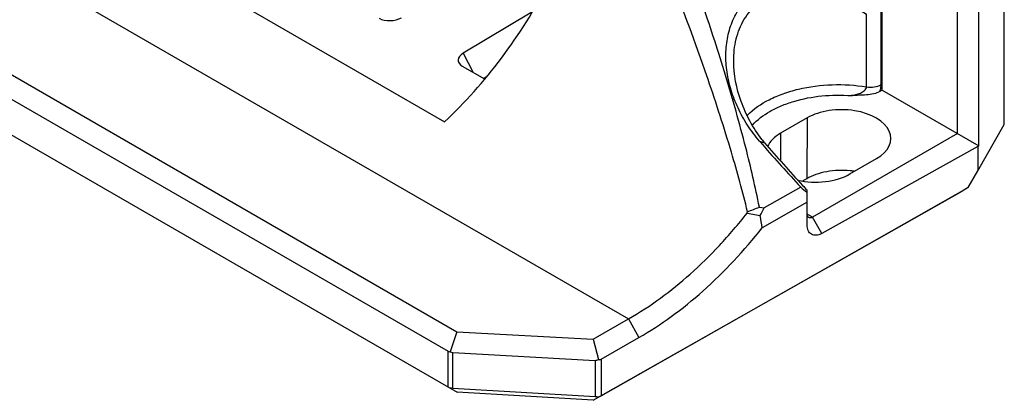
# Model space of a CAD drawing. Units: inches. Extents: x 0.7 to 21.3, y 0.5 to 16.
# Drawn here: x 17.4 to 20, y 11.6 to 12.6 of the extents above; entities that cross this region are included whole.
import ezdxf

# ---------------------------------------------------------------- set-up
doc = ezdxf.new("R2010")
doc.units = ezdxf.units.IN
doc.header["$LTSCALE"] = 1.21
doc.header["$MEASUREMENT"] = 0
doc.layers.get('0').update_dxf_attribs({"linetype": 'CONTINUOUS'})

msp = doc.modelspace()

# ---------------------------------------------------------------- linework, layer by layer
at = {"color": 7, "linetype": 'CONTINUOUS'}
for p, q in [((19.9988, 12.3631), (19.9988, 13.3781)), ((19.8767, 12.3396), (19.8767, 13.3229)), ((19.9326, 12.3074), (19.9326, 13.3395)), ((17.1394, 12.9396), (19.0172, 11.8555)), ((17.0857, 12.6784), (18.5693, 11.8219)), ((17.9758, 12.6947), (18.5374, 12.3705)), ((18.7654, 12.6569), (18.5856, 12.5494)), ((19.639, 12.4616), (19.639, 12.6511)), ((19.677, 12.4675), (19.677, 12.6666)), ((19.6801, 12.4531), (19.6801, 12.6721)), ((17.0532, 12.6332), (18.5466, 11.771)), ((18.5856, 12.5494), (18.6115, 12.4995)), ((17.0493, 12.5418), (18.5697, 11.6641)), ((18.5833, 12.5158), (18.6413, 12.4823)), ((18.6389, 12.4837), (18.6456, 12.4876)), ((19.6801, 12.4531), (19.6742, 12.4497)), ((19.6801, 12.4531), (19.9326, 12.3074)), ((19.4842, 12.3805), (19.4146, 12.3404)), ((19.4842, 12.3805), (19.4829, 12.2214)), ((19.9296, 12.2418), (19.9988, 12.3631)), ((19.3595, 12.32), (19.3728, 12.3152)), ((19.4146, 12.3404), (19.414, 12.2684)), ((19.8767, 12.3396), (19.4981, 12.1211)), ((19.9296, 12.3056), (19.5224, 12.0787)), ((19.9296, 12.3056), (19.9326, 12.3074)), ((19.9296, 12.3056), (19.9296, 12.2418)), ((19.5955, 12.234), (19.6651, 12.2742)), ((19.9048, 12.1986), (19.9296, 12.2418)), ((19.4829, 12.2214), (19.473, 12.2157)), ((18.9256, 11.6428), (19.8885, 12.1891)), ((18.9463, 11.6548), (19.9048, 12.1986)), ((19.4671, 12.1999), (19.3718, 12.1452)), ((19.4839, 12.1013), (19.4839, 12.1914)), ((19.9048, 12.1986), (19.8885, 12.1891)), ((19.3592, 12.1474), (19.3718, 12.1452)), ((19.4839, 12.1606), (19.3667, 12.0934)), ((19.3271, 12.1318), (19.3613, 12.1252)), ((19.4981, 12.1211), (19.484, 12.1293)), ((19.5224, 12.0787), (19.4981, 12.1211)), ((18.9251, 11.8023), (19.0172, 11.8555)), ((19.0172, 11.8555), (19.0448, 11.8071)), ((18.5693, 11.8219), (18.5521, 11.7697)), ((18.5693, 11.8219), (18.9251, 11.8023)), ((18.9251, 11.8023), (18.939, 11.7491)), ((18.9463, 11.7503), (19.0447, 11.8071)), ((18.5466, 11.6774), (18.5466, 11.771)), ((18.5585, 11.7677), (18.9305, 11.7472)), ((18.5585, 11.6741), (18.5585, 11.7677)), ((18.9463, 11.7503), (18.9463, 11.6548)), ((18.9305, 11.7472), (18.9305, 11.6519)), ((18.9305, 11.6519), (18.5585, 11.6741)), ((18.9256, 11.6428), (18.5697, 11.6641)), ((18.9256, 11.6428), (18.9394, 11.6509))]:
    msp.add_line(p, q, dxfattribs=at)
for centre, radius, start, end in [((13.4481, 10.4953), 6.1088, 18.96639, 22.4786), ((22.7836, 15.2794), 4.5258, 220.8364, 220.9931), ((19.663, 12.5502), 0.3734, 217.2244, 218.9958), ((22.7073, 15.2122), 4.4241, 220.9842, 222.913), ((22.7716, 15.2519), 4.4917, 220.8278, 222.7266), ((19.5752, 12.0262), 0.2171, 83.9443, 84.5303), ((19.5755, 12.0294), 0.2139, 81.5418, 83.9487), ((23.2798, 16.5346), 5.7729, 228.66573, 228.88755), ((22.712, 15.1971), 4.4108, 222.7295, 222.9577), ((18.4761, 14.3549), 2.3776, 291.0002, 291.8028), ((15.1454, 14.3483), 4.7661, 332.1962, 332.4677), ((18.8063, 12.2983), 0.5468, 342.2686, 342.6408), ((18.0789, 11.8918), 1.3035, 8.8982, 10.3152)]:
    msp.add_arc(centre, radius, start, end, dxfattribs=at)
for centre, major_axis, ratio, start_param, end_param in [((18.3575, 12.9114), (0.4188, 0.7129), 0.582368, -2.041923, -1.48086), ((18.3975, 12.6585), (0.0415, 0.0035), 0.569907, -2.454513, -0.899535), ((18.6139, 12.5336), (0.0413, 0.0035), 0.573767, 2.275823, 3.830801), ((19.5746, 12.3274), (0.128, -0.001), 0.582358, 5.502231, 8.643824), ((19.505, 12.2872), (0.128, -0.001), 0.582358, 2.360639, 2.905899), ((19.505, 12.2872), (0.128, -0.001), 0.582358, -1.933215, -0.780954), ((18.5605, 11.6693), (0.0197, -0.0017), 0.233086, 1.694587, 2.035745), ((18.9325, 11.6471), (0.0197, -0.0017), 0.233086, 1.234126, 1.694587), ((18.9325, 11.6468), (0.0197, 0.0113), 0.003786, 0.791954, 1.211246)]:
    msp.add_ellipse(centre, major_axis=major_axis, ratio=ratio, start_param=start_param, end_param=end_param, dxfattribs=at)
for points, knots in [([(19.2707, 12.4919), (19.2527, 12.5522), (19.213, 12.6739), (19.1695, 12.7943), (19.1464, 12.855)], [0, 0, 0, 0, 0.491775, 1, 1, 1, 1]), ([(19.3595, 12.32), (19.3481, 12.3332), (19.3275, 12.3608), (19.3026, 12.4055), (19.2845, 12.4521), (19.2737, 12.4996), (19.2704, 12.547), (19.2753, 12.593), (19.2887, 12.6363), (19.311, 12.675), (19.342, 12.7072), (19.3807, 12.7309), (19.4253, 12.745), (19.4736, 12.7495), (19.5238, 12.7451), (19.5919, 12.7284), (19.6408, 12.7059), (19.6716, 12.6877)], [0, 0, 0, 0, 0.067142, 0.132868, 0.19703, 0.259573, 0.320441, 0.379667, 0.43743, 0.494185, 0.550757, 0.608254, 0.667735, 0.729815, 0.794557, 0.861595, 1, 1, 1, 1]), ([(19.2921, 12.5294), (19.2921, 12.5486), (19.2961, 12.5865), (19.3136, 12.6307), (19.3352, 12.6604), (19.355, 12.6792), (19.3781, 12.6941), (19.4128, 12.7083), (19.462, 12.7145), (19.5225, 12.7055), (19.5825, 12.6839), (19.6205, 12.6629), (19.639, 12.6511)], [0, 0, 0, 0, 0.122647, 0.240562, 0.298391, 0.355916, 0.41376, 0.472573, 0.594613, 0.72413, 0.859969, 1, 1, 1, 1]), ([(19.3657, 12.3243), (19.3541, 12.3396), (19.3335, 12.3715), (19.303, 12.4387), (19.2921, 12.4936), (19.2921, 12.5294)], [0, 0, 0, 0, 0.259509, 0.513463, 1, 1, 1, 1]), ([(19.3282, 12.1352), (19.3158, 12.1874), (19.2839, 12.3034), (19.2468, 12.4178), (19.2253, 12.4807)], [0, 0, 0, 0, 0.446302, 1, 1, 1, 1]), ([(19.3592, 12.1474), (19.3489, 12.1996), (19.322, 12.3152), (19.2896, 12.4293), (19.2707, 12.4919)], [0, 0, 0, 0, 0.448402, 1, 1, 1, 1]), ([(19.328, 12.3873), (19.3443, 12.404), (19.3752, 12.4248), (19.4216, 12.4446), (19.4761, 12.4606), (19.5495, 12.4699), (19.6094, 12.4664), (19.639, 12.4616)], [0, 0, 0, 0, 0.211644, 0.3313, 0.458437, 0.727101, 1, 1, 1, 1]), ([(19.5995, 12.4387), (19.6035, 12.4394), (19.6115, 12.441), (19.6213, 12.4443), (19.6287, 12.4481), (19.635, 12.4525), (19.6391, 12.4579), (19.639, 12.4616)], [0, 0, 0, 0, 0.253438, 0.510161, 0.639496, 0.768154, 1, 1, 1, 1]), ([(19.6742, 12.4497), (19.6692, 12.4468), (19.6574, 12.4428), (19.6387, 12.4403), (19.6192, 12.4394), (19.606, 12.439), (19.5995, 12.4387)], [0, 0, 0, 0, 0.230368, 0.483037, 0.741251, 1, 1, 1, 1]), ([(19.639, 12.4616), (19.6457, 12.4606), (19.6589, 12.4606), (19.6717, 12.4644), (19.677, 12.4675)], [0, 0, 0, 0, 0.52278, 1, 1, 1, 1]), ([(19.6742, 12.4497), (19.6747, 12.4513), (19.6762, 12.4571), (19.677, 12.4631), (19.677, 12.4675)], [0, 0, 0, 0, 0.263671, 1, 1, 1, 1]), ([(19.3409, 12.3614), (19.3539, 12.3758), (19.3788, 12.3943), (19.4166, 12.4128), (19.4614, 12.4287), (19.5229, 12.4402), (19.5738, 12.4407), (19.5995, 12.4387)], [0, 0, 0, 0, 0.209794, 0.327935, 0.453697, 0.721851, 1, 1, 1, 1]), ([(19.5959, 12.2423), (19.5757, 12.2443), (19.5452, 12.2431), (19.5076, 12.2334), (19.4906, 12.2258), (19.4829, 12.2214)], [0, 0, 0, 0, 0.5236, 0.772017, 1, 1, 1, 1]), ([(19.0172, 11.8555), (19.0749, 11.8883), (19.1577, 11.9497), (19.2569, 12.0473), (19.3043, 12.1027), (19.3271, 12.1318)], [0, 0, 0, 0, 0.476982, 0.734129, 1, 1, 1, 1]), ([(19.4881, 12.1201), (19.4868, 12.1209), (19.4845, 12.1238), (19.4839, 12.1273), (19.4839, 12.1292)], [0, 0, 0, 0, 0.450795, 1, 1, 1, 1]), ([(19.4981, 12.1211), (19.4964, 12.1201), (19.4931, 12.1187), (19.4895, 12.1194), (19.4881, 12.1201)], [0, 0, 0, 0, 0.548268, 1, 1, 1, 1]), ([(19.0447, 11.8071), (19.0738, 11.8235), (19.1317, 11.8613), (19.244, 11.9522), (19.3199, 12.0342), (19.3667, 12.0934)], [0, 0, 0, 0, 0.231272, 0.477302, 1, 1, 1, 1]), ([(19.5224, 12.0787), (19.52, 12.0773), (19.5152, 12.0752), (19.5079, 12.0736), (19.5011, 12.0738), (19.495, 12.0761), (19.49, 12.0803), (19.4865, 12.0861), (19.4843, 12.0933), (19.4839, 12.0985), (19.4839, 12.1013)], [0, 0, 0, 0, 0.14451, 0.273866, 0.390765, 0.500106, 0.609438, 0.726243, 0.855585, 1, 1, 1, 1]), ([(18.5466, 11.771), (18.5478, 11.7703), (18.5497, 11.7698), (18.5516, 11.7697), (18.5521, 11.7697)], [0, 0, 0, 0, 0.743583, 1, 1, 1, 1]), ([(18.939, 11.7491), (18.9402, 11.7489), (18.9428, 11.7488), (18.9452, 11.7497), (18.9463, 11.7503)], [0, 0, 0, 0, 0.509654, 1, 1, 1, 1])]:
    msp.add_open_spline(points, degree=3, knots=knots, dxfattribs=at)
for points in [[(18.5521, 11.7697), (18.554, 11.7685), (18.5563, 11.7678), (18.5585, 11.7677)], [(18.9305, 11.7472), (18.9334, 11.747), (18.9364, 11.7479), (18.939, 11.7493)]]:
    msp.add_open_spline(points, degree=3, dxfattribs=at)

doc.saveas('drawing.dxf')
